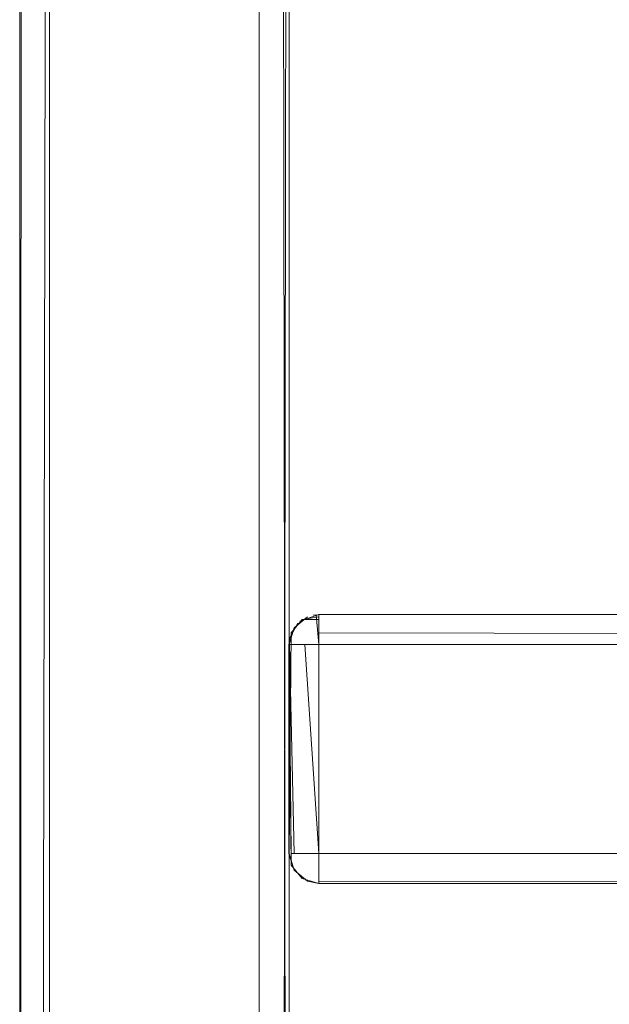
# Model space of a CAD drawing. Units: metres. Extents: x 5.23 to 13.59, y -7.27 to -0.22.
# Drawn here: x 7.02 to 7.06, y -6.87 to -6.8 of the extents above; entities that cross this region are included whole.
import ezdxf

# ---------------------------------------------------------------- set-up
doc = ezdxf.new("R2010")
doc.units = ezdxf.units.M
doc.header["$MEASUREMENT"] = 0

# ---------------------------------------------------------------- blocks, each defined once
blk = doc.blocks.new('fcd26b3e-3e74-4d8c-969c-244bf572e7ef')
at = {"color": 18, "lineweight": 9, "true_color": 0x000000}
for points in [[(7.023377, -6.643756), (7.021919, -6.643756), (7.021767, -7.053756), (7.023002, -7.053756)], [(7.023002, -7.053756), (7.023768, -6.643756), (7.037773, -6.643756), (7.037773, -7.053756), (7.023768, -7.053756), (7.023768, -6.643756)]]:
    blk.add_lwpolyline(points, dxfattribs=at)
blk.add_lwpolyline([(7.039621, -7.053756), (7.037773, -7.053756), (7.037773, -6.643756), (7.039188, -6.643756), (7.039774, -7.053756)], close=True, dxfattribs=at)
blk = doc.blocks.new('263d624e-8d0b-42e0-830a-65891915787b')
at = {"color": 18, "lineweight": 9, "true_color": 0x000000}
blk.add_line((7.039773, -6.643755), (7.039773, -7.053755), dxfattribs=at)
for points in [[(7.003761, -7.053756), (7.021767, -7.053756), (7.021767, -6.643756), (7.003761, -6.643756)], [(7.021767, -6.643755), (7.039773, -6.643755), (7.021767, -6.643755), (7.039773, -6.643755), (7.039773, -7.053755), (7.021767, -7.053755), (7.021767, -6.643755), (7.021767, -7.053755)], [(7.021767, -7.053756), (7.039774, -7.053756), (7.039774, -6.643756), (7.021767, -6.643756)]]:
    blk.add_lwpolyline(points, close=True, dxfattribs=at)
blk = doc.blocks.new('1dbbdd36-7aee-4046-9842-76b787257736')
at = {"color": 18, "lineweight": 9, "true_color": 0x000000}
for points in [[(7.039773, -7.055755), (7.039773, -6.641755), (7.039773, -7.055755), (7.453924, -7.055755), (7.039773, -7.055755), (7.453924, -7.055755)], [(7.453924, -6.641755), (7.039773, -6.641755), (7.453924, -6.641755), (7.039773, -6.641755), (7.039773, -7.055755)], [(7.453924, -7.055755), (7.453924, -6.641755), (7.453924, -7.055755), (7.453924, -6.641755), (7.039773, -6.641755), (7.039773, -7.055755), (7.453924, -7.055755), (7.453924, -6.641755)]]:
    blk.add_lwpolyline(points, dxfattribs=at)
blk = doc.blocks.new('3dbc935e-fe34-4a25-b1cb-10d0b2de2e58')
at = {"color": 18, "lineweight": 9, "true_color": 0x000000}
for p, q in [((7.041383, -6.839794), (7.041578, -6.839765)), ((7.041774, -6.839755), (7.041774, -6.857755)), ((7.041774, -6.840341), (7.041774, -6.841756)), ((7.040831, -6.841756), (7.040009, -6.841756)), ((7.04011, -6.855756), (7.041578, -6.855756)), ((7.041774, -6.855952), (7.041774, -6.857024)), ((7.041774, -6.857024), (7.041774, -6.857519)), ((7.041774, -6.857519), (7.041774, -6.857717)), ((7.451923, -6.857755), (7.041774, -6.857755))]:
    blk.add_line(p, q, dxfattribs=at)
for points in [[(7.041772, -6.857756), (7.041772, -6.839756), (7.041772, -6.857756), (7.04066, -6.857418), (7.039924, -6.856521), (7.039771, -6.841756), (7.039771, -6.855756), (7.040108, -6.856867), (7.041006, -6.857603)], [(7.041006, -6.839908)], [(7.451923, -6.839755), (7.451923, -6.857755), (7.451923, -6.839755), (7.451923, -6.857755), (7.041774, -6.857755), (7.041774, -6.839755), (7.451923, -6.839755), (7.041774, -6.839755)], [(7.041774, -6.839756), (7.041774, -6.857756), (7.451922, -6.857756), (7.451922, -6.839756)], [(7.041774, -6.857603), (7.041774, -6.855756), (7.451922, -6.855756), (7.451922, -6.857603), (7.041774, -6.857756)], [(7.03981, -6.856146)], [(7.040108, -6.856867)], [(7.04066, -6.857418)], [(7.041382, -6.857717)]]:
    blk.add_lwpolyline(points, close=True, dxfattribs=at)
for points in [[(7.040108, -6.840644), (7.041006, -6.839908), (7.040108, -6.840644), (7.039771, -6.841756)], [(7.041578, -6.839765), (7.041774, -6.841756)], [(7.041772, -6.839756), (7.041772, -6.857756), (7.041772, -6.839756)], [(7.451922, -6.841365), (7.451922, -6.839794), (7.041774, -6.839756), (7.041774, -6.84099)], [(7.041774, -6.857756), (7.041774, -6.839756), (7.041774, -6.857717), (7.041774, -6.840093)], [(7.041774, -6.857603), (7.041774, -6.839756)], [(7.041774, -6.840093), (7.040662, -6.840093), (7.039925, -6.84099)], [(7.040662, -6.840093)], [(7.03981, -6.841365), (7.039771, -6.855756), (7.039771, -6.841756), (7.040108, -6.840644)], [(7.039925, -6.84099), (7.039773, -6.855756), (7.04011, -6.856867), (7.041008, -6.857603)], [(7.040009, -6.840813)], [(7.041774, -6.84099), (7.451922, -6.841756), (7.451922, -6.855756), (7.041774, -6.855756), (7.041774, -6.841756), (7.451922, -6.841756)], [(7.039773, -6.841756)], [(7.04011, -6.855756), (7.039811, -6.841756), (7.041578, -6.841756)], [(7.040831, -6.841756), (7.041774, -6.855756), (7.040359, -6.855756)], [(7.041774, -6.841756), (7.041774, -6.857418)], [(7.041578, -6.855756)], [(7.040662, -6.857418), (7.039925, -6.856521)]]:
    blk.add_lwpolyline(points, dxfattribs=at)
blk = doc.blocks.new('ed5e577d-b46f-4a1c-ab57-d49c66101e78')
at = {"color": 18, "lineweight": 9, "true_color": 0x000000}
for points in [[(7.041774, -6.839756), (7.041774, -6.857756), (7.040662, -6.857418), (7.039925, -6.856521), (7.039773, -6.841756), (7.041774, -6.841756), (7.041774, -6.855756)], [(7.040504, -6.840209), (7.041774, -6.839756)], [(7.041774, -6.839908), (7.040662, -6.840093)], [(7.041774, -6.857603), (7.041774, -6.839756), (7.041774, -6.841365)], [(7.041774, -6.839756), (7.041774, -6.857717), (7.041774, -6.855756), (7.451922, -6.855756), (7.451922, -6.841756), (7.041774, -6.841756)], [(7.040359, -6.840341), (7.039811, -6.841365)], [(7.041774, -6.855756), (7.039925, -6.855756), (7.039773, -6.841756), (7.04011, -6.840644)], [(7.039773, -6.855756), (7.04011, -6.856867)], [(7.451922, -6.857603), (7.451922, -6.855756), (7.041774, -6.855756), (7.041774, -6.857603), (7.451922, -6.857756)], [(7.040662, -6.857418)], [(7.041578, -6.857746)]]:
    blk.add_lwpolyline(points, dxfattribs=at)
for points in [[(7.041774, -6.839755), (7.041774, -6.857755), (7.451923, -6.857755), (7.451923, -6.839755)], [(7.451922, -6.841365), (7.451922, -6.839908), (7.451922, -6.857756), (7.041774, -6.857756), (7.041774, -6.839756), (7.451922, -6.839756), (7.041774, -6.839756), (7.041774, -6.841756), (7.451922, -6.841756)]]:
    blk.add_lwpolyline(points, close=True, dxfattribs=at)
blk = doc.blocks.new('59cf2eb4-8467-4d07-a97d-5ee91d4e71be')
at = {"color": 18, "lineweight": 9, "true_color": 0x000000}
blk.add_line((7.041774, -6.840341), (7.041774, -6.839794), dxfattribs=at)
blk = doc.blocks.new('4d316e81-471e-4b00-90d7-aa10b5a3dcc8')
at = {"color": 18, "lineweight": 9, "true_color": 0x000000}
for p, q in [((7.041774, -6.840487), (7.041774, -6.839908)), ((7.040009, -6.841756), (7.040831, -6.841756))]:
    blk.add_line(p, q, dxfattribs=at)
for points in [[(7.041774, -6.841365), (7.041774, -6.857418)], [(7.041578, -6.855756), (7.04011, -6.855756)]]:
    blk.add_lwpolyline(points, dxfattribs=at)
blk = doc.blocks.new('64f0d502-a9a8-45fd-a823-df4bdf8ee497')
at = {"color": 18, "lineweight": 9, "true_color": 0x000000}
blk.add_line((7.041774, -6.857418), (7.041774, -6.85717), dxfattribs=at)
blk = doc.blocks.new('8eb69d49-37dd-4e1a-8fbd-3fa0ab9929f4')
at = {"color": 18, "lineweight": 9, "true_color": 0x000000}
blk.add_line((7.041774, -6.85717), (7.041774, -6.856698), dxfattribs=at)
blk.add_lwpolyline([(7.041774, -6.841756), (7.041774, -6.855756), (7.041774, -6.840341)], dxfattribs=at)
blk = doc.blocks.new('6494d0bb-9033-43b9-9979-abf6d27a3f81')
at = {"color": 18, "lineweight": 9, "true_color": 0x000000}
blk.add_line((7.040831, -6.841756), (7.041578, -6.841756), dxfattribs=at)
blk.add_lwpolyline([(7.041774, -6.856698)], dxfattribs=at)
blk = doc.blocks.new('e6ad45d4-2c05-4b97-af8f-c4007f761f88')
at = {"color": 18, "lineweight": 9, "true_color": 0x000000}
blk.add_lwpolyline([(7.041578, -6.841756)], dxfattribs=at)
blk = doc.blocks.new('300ea22c-0e29-4edc-bb60-06d98ac610ba')
at = {"color": 18, "lineweight": 9, "true_color": 0x000000}
for points in [[(7.005371, -6.643756), (7.003913, -6.643756), (7.021767, -6.643756), (7.021767, -7.053756), (7.003761, -7.053756), (7.003761, -6.643756), (7.003761, -7.053756), (7.005761, -7.053756), (7.005761, -6.643756)], [(7.021767, -7.053755), (7.039773, -7.053755), (7.039773, -6.643755), (7.021767, -6.643755)], [(7.023377, -6.643756), (7.021919, -6.643756), (7.039774, -6.643756), (7.039774, -7.053756), (7.021767, -7.053756), (7.021767, -6.643756), (7.021767, -7.053756), (7.023768, -7.053756), (7.023768, -6.643756)]]:
    blk.add_lwpolyline(points, close=True, dxfattribs=at)
for points in [[(7.021767, -7.053756), (7.039735, -7.053756), (7.037773, -7.053756), (7.037773, -6.643756), (7.023768, -6.643756), (7.023768, -7.053756)], [(7.039621, -6.643756), (7.037773, -6.643756), (7.037773, -7.053756), (7.039188, -7.053756), (7.039774, -6.643756)]]:
    blk.add_lwpolyline(points, dxfattribs=at)
blk = doc.blocks.new('1e7ab98a-ed57-4a1f-84b2-5620872ac4a0')
for name in ['1dbbdd36-7aee-4046-9842-76b787257736', '3dbc935e-fe34-4a25-b1cb-10d0b2de2e58', '263d624e-8d0b-42e0-830a-65891915787b', 'fcd26b3e-3e74-4d8c-969c-244bf572e7ef', '300ea22c-0e29-4edc-bb60-06d98ac610ba', '64f0d502-a9a8-45fd-a823-df4bdf8ee497', 'ed5e577d-b46f-4a1c-ab57-d49c66101e78', '4d316e81-471e-4b00-90d7-aa10b5a3dcc8', '59cf2eb4-8467-4d07-a97d-5ee91d4e71be', '8eb69d49-37dd-4e1a-8fbd-3fa0ab9929f4', '6494d0bb-9033-43b9-9979-abf6d27a3f81', 'e6ad45d4-2c05-4b97-af8f-c4007f761f88']:
    blk.add_blockref(name, (0, 0))

msp = doc.modelspace()

# ---------------------------------------------------------------- block references
msp.add_blockref('1e7ab98a-ed57-4a1f-84b2-5620872ac4a0', (0, 0))

doc.saveas('drawing.dxf')
